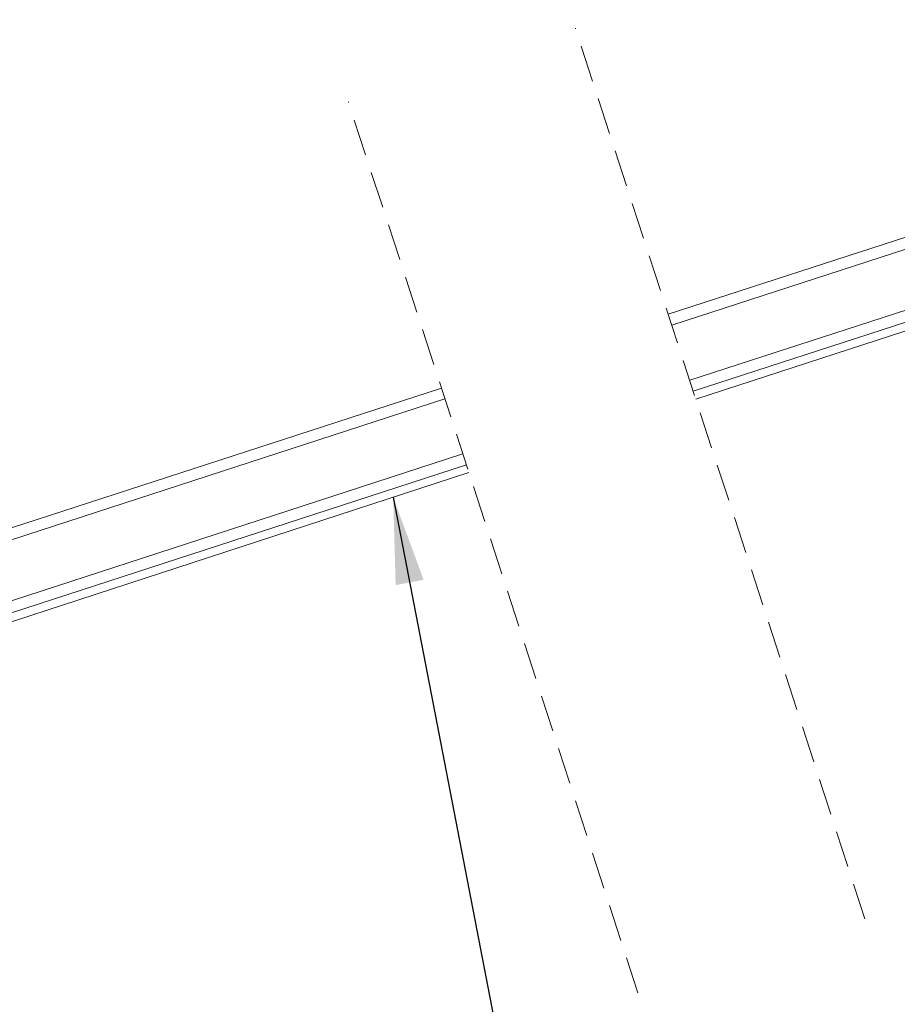
# Model space of a CAD drawing. Units: millimetres. Extents: x -23272466 to 44913, y -22484615 to 188.
# Drawn here: x -23270852 to -23270548, y -22483925 to -22483584 of the extents above; entities that cross this region are included whole.
import ezdxf

# ---------------------------------------------------------------- set-up
doc = ezdxf.new("R2010")
doc.units = ezdxf.units.MM
doc.linetypes.add('DASHED', pattern=[19.05, 12.7, -6.35])
doc.linetypes.add('SLD-SOLID', pattern=[0])
doc.layers.get('0').update_dxf_attribs({"lineweight": 20})
doc.layers.add('KEYLITE IN VIEW', color=253, linetype='Continuous', lineweight=5)
doc.layers.add('KEYLITE ROOF WINDOW GLASS', color=7, linetype='Continuous', lineweight=18)
doc.layers.add('KEYLITE TEXT', color=7, linetype='Continuous', lineweight=18, true_color=0x3b3b3b)
doc.styles.get("Standard").update_dxf_attribs({"font": 'arial.ttf'})
doc.dimstyles.get("Standard").update_dxf_attribs({"dimtxt": 0.18, "dimasz": 0.18, "dimexe": 0.18, "dimexo": 0.0625, "dimgap": 0.09, "dimtad": 0, "dimtih": 1, "dimtoh": 1, "dimdec": 4, "dimzin": 0, "dimdsep": 46, "dimtxsty": 'Standard', "dimcen": 0.09, "dimadec": 0, "dimazin": 0, "dimtfac": 1, "dimtdec": 4, "dimtofl": 0, "dimtmove": 0, "dimatfit": 3, "dimfxl": 1, "dimtolj": 1, "dimtzin": 0, "dimarcsym": 0})

msp = doc.modelspace()

# ---------------------------------------------------------------- linework, layer by layer
at = {"linetype": 'DASHED'}
for p, q in [((-23270559.401, -22483895.024), (-23270659.558, -22483586.771)), ((-23270637.948, -22483920.546), (-23270738.106, -22483612.293))]:
    msp.add_line(p, q, dxfattribs=at)
at = {"layer": 'KEYLITE IN VIEW', "linetype": 'SLD-SOLID'}
for p, q in [((-23270617.832, -22483715.191), (-23270344.683, -22483626.213)), ((-23270966.343, -22483828.528), (-23270696.412, -22483740.598))]:
    msp.add_line(p, q, dxfattribs=at)
at = {"layer": 'KEYLITE ROOF WINDOW GLASS', "linetype": 'SLD-SOLID'}
for p, q in [((-23270627.383, -22483685.798), (-23270313.694, -22483583.874)), ((-23270626.153, -22483689.583), (-23270322.45, -22483590.904)), ((-23270619.972, -22483708.604), (-23270316.27, -22483609.925)), ((-23270618.73, -22483712.427), (-23270319.475, -22483615.194)), ((-23270931.297, -22483784.546), (-23270705.93, -22483711.32)), ((-23270930.067, -22483788.33), (-23270704.701, -22483715.104)), ((-23270923.887, -22483807.352), (-23270698.52, -22483734.126)), ((-23270922.644, -22483811.175), (-23270697.278, -22483737.949))]:
    msp.add_line(p, q, dxfattribs=at)

# ---------------------------------------------------------------- leaders
at = {"layer": 'KEYLITE TEXT', "ltscale": 25.4}
msp.add_leader([(-23270722.609, -22483749.132), (-23270677.764, -22483980.951)], dimstyle='Standard', override={"dimscale": 100, "dimasz": 0.3}, dxfattribs=at)

doc.saveas('drawing.dxf')
